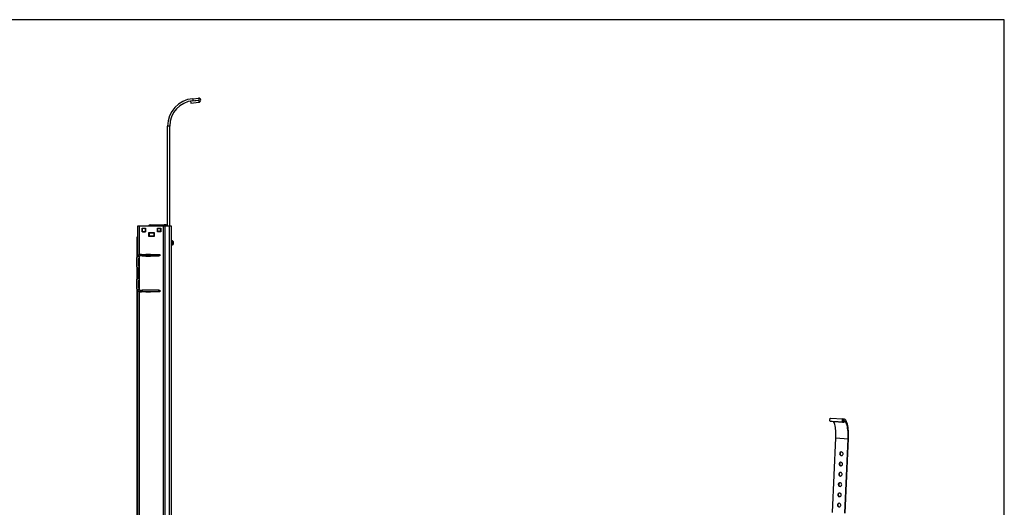
# Model space of a CAD drawing. Extents: x 0 to 2628, y 0 to 1845.
# Drawn here: x 1193 to 2628, y 1135 to 1845 of the extents above; entities that cross this region are included whole.
import ezdxf

# ---------------------------------------------------------------- set-up
doc = ezdxf.new("R2010")
doc.units = 0
doc.header["$MEASUREMENT"] = 0
doc.layers.get('0').update_dxf_attribs({"linetype": 'CONTINUOUS'})

msp = doc.modelspace()

# ---------------------------------------------------------------- linework, layer by layer
at = {"color": 7, "linetype": 'Continuous'}
for p, q in [((2628, 1845), (45, 1845)), ((2628, 695.25), (2628, 1845)), ((1441.819, 1726.659), (1453.768, 1727.704)), ((1441.819, 1726.659), (1442.081, 1723.67)), ((1442.081, 1723.67), (1454.03, 1724.715)), ((1445.02, 1729.96), (1453.506, 1730.703)), ((1445.02, 1729.96), (1445.281, 1726.972)), ((1445.281, 1726.972), (1453.768, 1727.714)), ((1453.506, 1730.703), (1453.768, 1727.714)), ((1453.768, 1727.704), (1454.03, 1724.715)), ((1411.506, 1690.112), (1408.506, 1690.112)), ((1408.506, 1544.96), (1408.506, 1690.112)), ((1411.506, 1544.96), (1411.506, 1690.112)), ((1365.006, 1499.96), (1365.006, 1544.96)), ((1365.006, 1544.96), (1367.506, 1544.96)), ((1367.506, 1544.96), (1402.506, 1544.96)), ((1367.506, 1502.918), (1367.506, 1544.96)), ((1371.606, 1541.46), (1376.406, 1541.46)), ((1371.606, 1535.96), (1371.606, 1541.46)), ((1376.406, 1535.96), (1371.606, 1535.96)), ((1372.006, 1536.677), (1372.006, 1541.46)), ((1372.006, 1536.271), (1372.006, 1536.677)), ((1372.006, 1536.677), (1376.006, 1536.677)), ((1372.006, 1536.271), (1376.006, 1536.271)), ((1374.106, 1536.271), (1374.106, 1535.96)), ((1375.006, 1536.271), (1375.006, 1535.96)), ((1376.006, 1536.677), (1376.006, 1541.46)), ((1376.006, 1536.271), (1376.006, 1536.677)), ((1376.006, 1536.677), (1376.406, 1536.677)), ((1376.006, 1536.271), (1376.406, 1536.271)), ((1376.406, 1541.46), (1376.406, 1535.96)), ((1383.006, 1544.96), (1383.006, 1546.46)), ((1383.006, 1546.46), (1401.506, 1546.46)), ((1393.606, 1541.46), (1398.406, 1541.46)), ((1393.606, 1535.96), (1393.606, 1541.46)), ((1394.006, 1536.677), (1393.606, 1536.677)), ((1394.006, 1536.271), (1393.606, 1536.271)), ((1398.406, 1535.96), (1393.606, 1535.96)), ((1394.006, 1536.677), (1394.006, 1541.46)), ((1398.006, 1536.677), (1394.006, 1536.677)), ((1394.006, 1536.271), (1394.006, 1536.677)), ((1398.006, 1536.271), (1394.006, 1536.271)), ((1395.006, 1536.271), (1395.006, 1535.96)), ((1395.906, 1535.96), (1395.906, 1536.271)), ((1398.006, 1536.677), (1398.006, 1541.46)), ((1398.006, 1536.271), (1398.006, 1536.677)), ((1398.406, 1541.46), (1398.406, 1535.96)), ((1401.506, 1544.96), (1401.506, 1546.46)), ((1401.506, 1546.46), (1402.506, 1546.46)), ((1402.506, 1546.46), (1402.506, 1544.96)), ((1402.506, 1546.46), (1403.506, 1546.46)), ((1402.506, 797.96), (1402.506, 1544.96)), ((1402.506, 1544.96), (1405.006, 1544.96)), ((1403.506, 1546.46), (1403.506, 1544.96)), ((1406.506, 1546.46), (1403.506, 1546.46)), ((1405.006, 797.96), (1405.006, 1544.96)), ((1405.006, 1544.96), (1410.506, 1544.96)), ((1406.506, 1544.96), (1406.506, 1546.46)), ((1406.506, 1546.46), (1407.506, 1546.46)), ((1407.506, 1546.46), (1407.506, 1544.96)), ((1410.506, 1544.96), (1410.506, 807.46)), ((1410.506, 1544.96), (1413.506, 1544.96)), ((1413.506, 1544.96), (1413.506, 807.46)), ((1364.006, 1528.96), (1365.006, 1528.96)), ((1364.006, 1523.96), (1364.006, 1528.96)), ((1364.006, 1523.96), (1365.006, 1523.96)), ((1364.006, 1499.46), (1364.006, 1523.96)), ((1381.106, 1534.96), (1388.906, 1534.96)), ((1381.106, 1529.46), (1381.106, 1534.96)), ((1381.106, 1529.96), (1381.506, 1529.96)), ((1388.906, 1529.46), (1381.106, 1529.46)), ((1388.506, 1534.69), (1381.506, 1534.69)), ((1381.506, 1534.69), (1381.506, 1534.203)), ((1388.506, 1534.203), (1381.506, 1534.203)), ((1381.506, 1534.203), (1381.506, 1529.96)), ((1388.506, 1529.96), (1381.506, 1529.96)), ((1388.506, 1534.69), (1388.506, 1534.203)), ((1388.506, 1534.203), (1388.506, 1529.96)), ((1388.506, 1529.96), (1388.906, 1529.96)), ((1388.906, 1534.96), (1388.906, 1529.46)), ((1415.806, 1522.96), (1413.506, 1522.96)), ((1416.506, 1522.26), (1415.806, 1522.96)), ((1415.806, 1516.96), (1415.806, 1522.96)), ((1416.506, 1522.26), (1416.506, 1517.66)), ((1413.506, 1516.96), (1415.806, 1516.96)), ((1415.806, 1516.96), (1416.506, 1517.66)), ((1363.506, 1484.96), (1363.506, 1498.96)), ((1364.006, 1499.46), (1364.506, 1499.46)), ((1367.006, 1499.96), (1365.006, 1499.96)), ((1365.506, 1496.96), (1365.506, 1486.96)), ((1366.006, 1497.46), (1366.506, 1497.46)), ((1366.006, 1497.46), (1366.006, 1486.46)), ((1366.506, 1486.46), (1366.506, 1497.46)), ((1367.006, 1499.96), (1367.006, 1497.96)), ((1367.006, 1497.96), (1367.006, 1485.96)), ((1367.506, 1451.094), (1367.506, 1500.826)), ((1368.006, 1502.96), (1368.006, 1500.96)), ((1370.567, 1502.96), (1368.006, 1502.96)), ((1370.567, 1500.96), (1368.006, 1500.96)), ((1370.567, 1500.96), (1370.567, 1502.96)), ((1370.567, 1502.96), (1371.405, 1502.96)), ((1371.405, 1500.96), (1370.567, 1500.96)), ((1371.405, 1502.96), (1371.405, 1500.96)), ((1371.405, 1502.96), (1395.844, 1502.96)), ((1371.405, 1500.96), (1395.844, 1500.96)), ((1376.656, 1503.21), (1376.656, 1502.96)), ((1383.356, 1503.21), (1376.656, 1503.21)), ((1376.656, 1500.96), (1376.656, 1500.71)), ((1376.656, 1500.71), (1383.356, 1500.71)), ((1383.356, 1502.96), (1383.356, 1503.21)), ((1383.356, 1500.71), (1383.356, 1500.96)), ((1395.844, 1500.96), (1395.844, 1502.96)), ((1395.844, 1502.96), (1397.006, 1502.96)), ((1397.006, 1500.96), (1395.844, 1500.96)), ((1397.006, 1502.96), (1397.006, 1500.96)), ((1364.006, 1467.46), (1364.006, 1484.46)), ((1364.006, 1484.46), (1364.506, 1484.46)), ((1365.006, 1483.96), (1365.006, 1467.46)), ((1366.006, 1486.46), (1366.506, 1486.46)), ((1367.006, 1485.96), (1367.006, 1465.96)), ((1363.506, 1452.96), (1363.506, 1466.96)), ((1364.006, 1467.46), (1365.006, 1467.46)), ((1365.506, 1464.96), (1365.506, 1454.96)), ((1366.006, 1465.46), (1366.506, 1465.46)), ((1366.006, 1465.46), (1366.006, 1454.46)), ((1366.506, 1454.46), (1366.506, 1465.46)), ((1367.006, 1465.96), (1367.006, 1453.96)), ((1364.006, 853.46), (1364.006, 1452.46)), ((1364.006, 1452.46), (1365.006, 1452.46)), ((1365.006, 1452.46), (1365.006, 1451.96)), ((1365.006, 853.96), (1365.006, 1451.96)), ((1365.006, 1451.96), (1367.006, 1451.96)), ((1366.006, 1454.46), (1366.506, 1454.46)), ((1367.006, 1453.96), (1367.006, 1451.96)), ((1368.006, 1450.96), (1368.006, 1448.96)), ((1368.006, 1450.96), (1370.567, 1450.96)), ((1370.567, 1448.96), (1370.567, 1450.96)), ((1370.567, 1450.96), (1371.405, 1450.96)), ((1371.405, 1450.96), (1371.405, 1448.96)), ((1395.844, 1450.96), (1371.405, 1450.96)), ((1383.356, 1451.21), (1376.656, 1451.21)), ((1376.656, 1451.21), (1376.656, 1450.96)), ((1383.356, 1450.96), (1383.356, 1451.21)), ((1395.844, 1448.96), (1395.844, 1450.96)), ((1395.844, 1450.96), (1397.006, 1450.96)), ((1397.006, 1450.96), (1397.006, 1448.96)), ((1367.506, 856.918), (1367.506, 1449.002)), ((1368.006, 1448.96), (1370.567, 1448.96)), ((1371.405, 1448.96), (1370.567, 1448.96)), ((1395.844, 1448.96), (1371.405, 1448.96)), ((1376.656, 1448.96), (1376.656, 1448.71)), ((1376.656, 1448.71), (1383.356, 1448.71)), ((1383.356, 1448.71), (1383.356, 1448.96)), ((1397.006, 1448.96), (1395.844, 1448.96)), ((2373.769, 1262.243), (2373.823, 1263.024)), ((2373.823, 1263.024), (2373.951, 1263.748)), ((2373.951, 1263.748), (2374.137, 1264.327)), ((2374.137, 1264.327), (2374.359, 1264.693)), ((2374.359, 1264.693), (2374.59, 1264.801)), ((2374.59, 1264.801), (2392.501, 1263.653)), ((2392.048, 1263.18), (2391.862, 1262.6)), ((2392.27, 1263.546), (2392.048, 1263.18)), ((2392.501, 1263.653), (2392.27, 1263.546)), ((2392.501, 1263.653), (2392.346, 1261.409)), ((2394.339, 1263.421), (2392.501, 1263.653)), ((2394.183, 1261.177), (2394.339, 1263.421)), ((2395.181, 1263.167), (2394.339, 1263.421)), ((2395.994, 1262.623), (2395.181, 1263.167)), ((2373.795, 1261.5), (2373.769, 1262.243)), ((2373.899, 1260.883), (2373.795, 1261.5)), ((2374.067, 1260.468), (2373.899, 1260.883)), ((2374.279, 1260.305), (2374.067, 1260.468)), ((2374.279, 1260.305), (2392.19, 1259.157)), ((2376.866, 1259.977), (2374.279, 1260.305)), ((2394.777, 1258.83), (2376.866, 1259.977)), ((2379.2, 1259.797), (2379.181, 1259.829)), ((2379.83, 1258.529), (2379.2, 1259.797)), ((2380.407, 1257.027), (2379.83, 1258.529)), ((2380.925, 1255.307), (2380.407, 1257.027)), ((2381.379, 1253.385), (2380.925, 1255.307)), ((2381.764, 1251.279), (2381.379, 1253.385)), ((2382.076, 1249.011), (2381.764, 1251.279)), ((2382.313, 1246.603), (2382.076, 1249.011)), ((2391.734, 1261.876), (2391.68, 1261.096)), ((2391.68, 1261.096), (2391.707, 1260.352)), ((2391.707, 1260.352), (2391.81, 1259.736)), ((2391.862, 1262.6), (2391.734, 1261.876)), ((2391.81, 1259.736), (2391.978, 1259.321)), ((2391.978, 1259.321), (2392.19, 1259.157)), ((2392.345, 1261.401), (2392.19, 1259.157)), ((2392.19, 1259.157), (2394.777, 1258.83)), ((2392.346, 1261.409), (2392.345, 1261.408)), ((2392.345, 1261.408), (2392.345, 1261.407)), ((2392.345, 1261.407), (2392.345, 1261.405)), ((2392.345, 1261.405), (2392.345, 1261.404)), ((2392.345, 1261.404), (2392.345, 1261.403)), ((2392.345, 1261.403), (2392.345, 1261.402)), ((2392.345, 1261.402), (2392.345, 1261.401)), ((2392.345, 1261.401), (2394.933, 1261.074)), ((2392.346, 1261.409), (2392.346, 1261.409)), ((2394.183, 1261.177), (2392.346, 1261.409)), ((2394.062, 1261.184), (2394.183, 1261.177)), ((2394.962, 1260.942), (2394.183, 1261.177)), ((2394.933, 1261.074), (2394.777, 1258.83)), ((2395.714, 1260.438), (2394.962, 1260.942)), ((2396.433, 1259.672), (2395.714, 1260.438)), ((2396.771, 1261.794), (2395.994, 1262.623)), ((2397.111, 1258.65), (2396.433, 1259.672)), ((2397.504, 1260.689), (2396.771, 1261.794)), ((2397.741, 1257.382), (2397.111, 1258.65)), ((2398.185, 1259.318), (2397.504, 1260.689)), ((2398.318, 1255.88), (2397.741, 1257.382)), ((2398.809, 1257.695), (2398.185, 1259.318)), ((2398.836, 1254.16), (2398.318, 1255.88)), ((2399.369, 1255.835), (2398.809, 1257.695)), ((2399.29, 1252.237), (2398.836, 1254.16)), ((2399.675, 1250.132), (2399.29, 1252.237)), ((2399.859, 1253.757), (2399.369, 1255.835)), ((2399.987, 1247.864), (2399.675, 1250.132)), ((2400.275, 1251.481), (2399.859, 1253.757)), ((2400.613, 1249.029), (2400.275, 1251.481)), ((2400.87, 1246.425), (2400.613, 1249.029)), ((2377.707, 1127.532), (2382.472, 1236.051)), ((2382.473, 1244.078), (2382.313, 1246.603)), ((2382.472, 1236.051), (2382.552, 1238.776)), ((2382.472, 1236.051), (2400.383, 1234.904)), ((2382.553, 1241.46), (2382.473, 1244.078)), ((2382.552, 1238.776), (2382.553, 1241.46)), ((2395.618, 1126.384), (2400.383, 1234.904)), ((2396.27, 1126.342), (2401.041, 1235.018)), ((2400.224, 1245.455), (2399.987, 1247.864)), ((2400.384, 1242.93), (2400.224, 1245.455)), ((2400.383, 1234.904), (2400.464, 1237.628)), ((2401.041, 1235.018), (2400.383, 1234.904)), ((2400.464, 1240.313), (2400.384, 1242.93)), ((2400.464, 1237.628), (2400.464, 1240.313)), ((2401.042, 1243.695), (2400.87, 1246.425)), ((2401.041, 1235.018), (2401.128, 1237.963)), ((2401.128, 1240.865), (2401.042, 1243.695)), ((2401.128, 1237.963), (2401.128, 1240.865)), ((2388.035, 1213.733), (2387.929, 1212.879)), ((2387.929, 1212.879), (2388.095, 1212.031)), ((2388.402, 1214.501), (2388.035, 1213.733)), ((2388.095, 1212.031), (2388.515, 1211.281)), ((2388.988, 1215.099), (2388.402, 1214.501)), ((2388.515, 1211.281), (2389.143, 1210.71)), ((2388.693, 1213.847), (2388.588, 1212.993)), ((2388.588, 1212.993), (2388.754, 1212.145)), ((2389.06, 1214.615), (2388.693, 1213.847)), ((2388.754, 1212.145), (2389.173, 1211.395)), ((2389.732, 1215.462), (2388.988, 1215.099)), ((2389.647, 1215.213), (2389.06, 1214.615)), ((2389.143, 1210.71), (2389.912, 1210.38)), ((2389.173, 1211.395), (2389.802, 1210.824)), ((2390.323, 1215.555), (2389.647, 1215.213)), ((2390.553, 1215.552), (2389.732, 1215.462)), ((2389.802, 1210.824), (2390.57, 1210.495)), ((2389.912, 1210.38), (2390.737, 1210.328)), ((2391.361, 1215.358), (2390.553, 1215.552)), ((2390.57, 1210.495), (2391.211, 1210.429)), ((2390.737, 1210.328), (2391.53, 1210.557)), ((2392.069, 1214.901), (2391.361, 1215.358)), ((2391.53, 1210.557), (2392.205, 1211.045)), ((2392.6, 1214.232), (2392.069, 1214.901)), ((2392.205, 1211.045), (2392.688, 1211.737)), ((2392.897, 1213.422), (2392.6, 1214.232)), ((2392.688, 1211.737), (2392.927, 1212.559)), ((2392.927, 1212.559), (2392.897, 1213.422)), ((2387.379, 1198.781), (2387.273, 1197.926)), ((2387.273, 1197.926), (2387.439, 1197.078)), ((2387.745, 1199.548), (2387.379, 1198.781)), ((2387.439, 1197.078), (2387.859, 1196.328)), ((2388.332, 1200.146), (2387.745, 1199.548)), ((2387.859, 1196.328), (2388.487, 1195.758)), ((2388.037, 1198.895), (2387.931, 1198.041)), ((2387.931, 1198.041), (2388.097, 1197.193)), ((2388.403, 1199.662), (2388.037, 1198.895)), ((2388.097, 1197.193), (2388.517, 1196.442)), ((2389.076, 1200.51), (2388.332, 1200.146)), ((2388.99, 1200.26), (2388.403, 1199.662)), ((2388.487, 1195.758), (2389.255, 1195.428)), ((2388.517, 1196.442), (2389.145, 1195.872)), ((2389.666, 1200.603), (2388.99, 1200.26)), ((2389.896, 1200.599), (2389.076, 1200.51)), ((2389.145, 1195.872), (2389.914, 1195.542)), ((2389.255, 1195.428), (2390.081, 1195.375)), ((2390.704, 1200.405), (2389.896, 1200.599)), ((2389.914, 1195.542), (2390.555, 1195.476)), ((2390.081, 1195.375), (2390.874, 1195.605)), ((2391.412, 1199.949), (2390.704, 1200.405)), ((2390.874, 1195.605), (2391.548, 1196.092)), ((2391.943, 1199.279), (2391.412, 1199.949)), ((2391.548, 1196.092), (2392.032, 1196.784)), ((2392.24, 1198.469), (2391.943, 1199.279)), ((2392.032, 1196.784), (2392.271, 1197.606)), ((2392.271, 1197.606), (2392.24, 1198.469)), ((2386.722, 1183.828), (2386.616, 1182.974)), ((2386.616, 1182.974), (2386.782, 1182.126)), ((2387.088, 1184.596), (2386.722, 1183.828)), ((2386.782, 1182.126), (2387.202, 1181.376)), ((2387.675, 1185.194), (2387.088, 1184.596)), ((2387.202, 1181.376), (2387.83, 1180.805)), ((2387.38, 1183.942), (2387.275, 1183.088)), ((2387.275, 1183.088), (2387.441, 1182.24)), ((2387.747, 1184.71), (2387.38, 1183.942)), ((2387.441, 1182.24), (2387.86, 1181.49)), ((2388.419, 1185.557), (2387.675, 1185.194)), ((2388.334, 1185.308), (2387.747, 1184.71)), ((2387.83, 1180.805), (2388.599, 1180.475)), ((2387.86, 1181.49), (2388.489, 1180.919)), ((2389.01, 1185.65), (2388.334, 1185.308)), ((2389.24, 1185.647), (2388.419, 1185.557)), ((2388.489, 1180.919), (2389.257, 1180.589)), ((2388.599, 1180.475), (2389.424, 1180.422)), ((2390.048, 1185.453), (2389.24, 1185.647)), ((2389.257, 1180.589), (2389.898, 1180.524)), ((2389.424, 1180.422), (2390.217, 1180.652)), ((2390.756, 1184.996), (2390.048, 1185.453)), ((2390.217, 1180.652), (2390.892, 1181.139)), ((2391.287, 1184.327), (2390.756, 1184.996)), ((2390.892, 1181.139), (2391.375, 1181.832)), ((2391.584, 1183.517), (2391.287, 1184.327)), ((2391.375, 1181.832), (2391.614, 1182.654)), ((2391.614, 1182.654), (2391.584, 1183.517)), ((2386.066, 1168.875), (2385.96, 1168.021)), ((2385.96, 1168.021), (2386.126, 1167.173)), ((2386.432, 1169.643), (2386.066, 1168.875)), ((2386.126, 1167.173), (2386.546, 1166.423)), ((2387.019, 1170.241), (2386.432, 1169.643)), ((2386.546, 1166.423), (2387.174, 1165.852)), ((2386.724, 1168.99), (2386.618, 1168.135)), ((2386.618, 1168.135), (2386.784, 1167.287)), ((2387.09, 1169.757), (2386.724, 1168.99)), ((2386.784, 1167.287), (2387.204, 1166.537)), ((2387.763, 1170.604), (2387.019, 1170.241)), ((2387.677, 1170.355), (2387.09, 1169.757)), ((2387.174, 1165.852), (2387.942, 1165.523)), ((2387.204, 1166.537), (2387.832, 1165.967)), ((2388.353, 1170.698), (2387.677, 1170.355)), ((2388.583, 1170.694), (2387.763, 1170.604)), ((2387.832, 1165.967), (2388.6, 1165.637)), ((2387.942, 1165.523), (2388.768, 1165.47)), ((2389.391, 1170.5), (2388.583, 1170.694)), ((2388.6, 1165.637), (2389.242, 1165.571)), ((2388.768, 1165.47), (2389.561, 1165.7)), ((2390.099, 1170.044), (2389.391, 1170.5)), ((2389.561, 1165.7), (2390.235, 1166.187)), ((2390.63, 1169.374), (2390.099, 1170.044)), ((2390.235, 1166.187), (2390.719, 1166.879)), ((2390.927, 1168.564), (2390.63, 1169.374)), ((2390.719, 1166.879), (2390.958, 1167.701)), ((2390.958, 1167.701), (2390.927, 1168.564)), ((2385.409, 1153.923), (2385.303, 1153.069)), ((2385.303, 1153.069), (2385.469, 1152.221)), ((2385.775, 1154.69), (2385.409, 1153.923)), ((2385.469, 1152.221), (2385.889, 1151.471)), ((2386.362, 1155.288), (2385.775, 1154.69)), ((2385.889, 1151.471), (2386.517, 1150.9)), ((2386.067, 1154.037), (2385.962, 1153.183)), ((2385.962, 1153.183), (2386.127, 1152.335)), ((2386.434, 1154.805), (2386.067, 1154.037)), ((2386.127, 1152.335), (2386.547, 1151.585)), ((2387.106, 1155.652), (2386.362, 1155.288)), ((2387.02, 1155.402), (2386.434, 1154.805)), ((2386.517, 1150.9), (2387.286, 1150.57)), ((2386.547, 1151.585), (2387.175, 1151.014)), ((2387.697, 1155.745), (2387.02, 1155.402)), ((2387.927, 1155.741), (2387.106, 1155.652)), ((2387.175, 1151.014), (2387.944, 1150.684)), ((2387.286, 1150.57), (2388.111, 1150.517)), ((2388.735, 1155.548), (2387.927, 1155.741)), ((2387.944, 1150.684), (2388.585, 1150.618)), ((2388.111, 1150.517), (2388.904, 1150.747)), ((2389.443, 1155.091), (2388.735, 1155.548)), ((2388.904, 1150.747), (2389.579, 1151.234)), ((2389.974, 1154.422), (2389.443, 1155.091)), ((2389.579, 1151.234), (2390.062, 1151.927)), ((2390.271, 1153.611), (2389.974, 1154.422)), ((2390.062, 1151.927), (2390.301, 1152.749)), ((2390.301, 1152.749), (2390.271, 1153.611)), ((2384.753, 1138.97), (2384.647, 1138.116)), ((2384.647, 1138.116), (2384.813, 1137.268)), ((2385.119, 1139.738), (2384.753, 1138.97)), ((2384.813, 1137.268), (2385.233, 1136.518)), ((2385.706, 1140.336), (2385.119, 1139.738)), ((2385.233, 1136.518), (2385.861, 1135.947)), ((2385.411, 1139.084), (2385.305, 1138.23)), ((2385.305, 1138.23), (2385.471, 1137.382)), ((2385.777, 1139.852), (2385.411, 1139.084)), ((2385.471, 1137.382), (2385.891, 1136.632)), ((2386.45, 1140.699), (2385.706, 1140.336)), ((2386.364, 1140.45), (2385.777, 1139.852)), ((2385.861, 1135.947), (2386.629, 1135.618)), ((2385.891, 1136.632), (2386.519, 1136.061)), ((2387.04, 1140.793), (2386.364, 1140.45)), ((2387.27, 1140.789), (2386.45, 1140.699)), ((2386.519, 1136.061), (2387.287, 1135.732)), ((2386.629, 1135.618), (2387.455, 1135.565)), ((2388.078, 1140.595), (2387.27, 1140.789)), ((2387.287, 1135.732), (2387.929, 1135.666)), ((2387.455, 1135.565), (2388.248, 1135.794)), ((2388.786, 1140.139), (2388.078, 1140.595)), ((2388.248, 1135.794), (2388.922, 1136.282)), ((2389.317, 1139.469), (2388.786, 1140.139)), ((2388.922, 1136.282), (2389.406, 1136.974)), ((2389.614, 1138.659), (2389.317, 1139.469)), ((2389.406, 1136.974), (2389.645, 1137.796)), ((2389.645, 1137.796), (2389.614, 1138.659))]:
    msp.add_line(p, q, dxfattribs=at)
for centre, radius, start, end in [((1448.506, 1690.112), 40, 95, 180), ((1448.506, 1690.112), 37, 95, 180), ((1453.768, 1727.709), 3.005, 275, 95), ((1453.768, 1727.709), 0.005, 275, 95), ((1383.006, 1543.96), 2.5, 90, 156.421822), ((1364.006, 1498.96), 0.5, 90, 180), ((1364.506, 1499.96), 0.5, 270, 0), ((1368.006, 1499.96), 3, 90, 180), ((1366.006, 1496.96), 0.5, 90, 180), ((1366.506, 1497.96), 0.5, 270, 0), ((1368.006, 1499.96), 1, 90, 180), ((1364.006, 1484.96), 0.5, 180, 270), ((1364.506, 1483.96), 0.5, 0, 90), ((1366.006, 1486.96), 0.5, 180, 270), ((1366.506, 1485.96), 0.5, 0, 90), ((1364.006, 1466.96), 0.5, 90, 180), ((1366.006, 1464.96), 0.5, 90, 180), ((1366.506, 1465.96), 0.5, 270, 360), ((1364.006, 1452.96), 0.5, 180, 270), ((1368.006, 1451.96), 3, 180, 270), ((1366.006, 1454.96), 0.5, 180, 270), ((1366.506, 1453.96), 0.5, 0, 90), ((1368.006, 1451.96), 1, 180, 270)]:
    msp.add_arc(centre, radius, start, end, dxfattribs=at)

doc.saveas('drawing.dxf')
